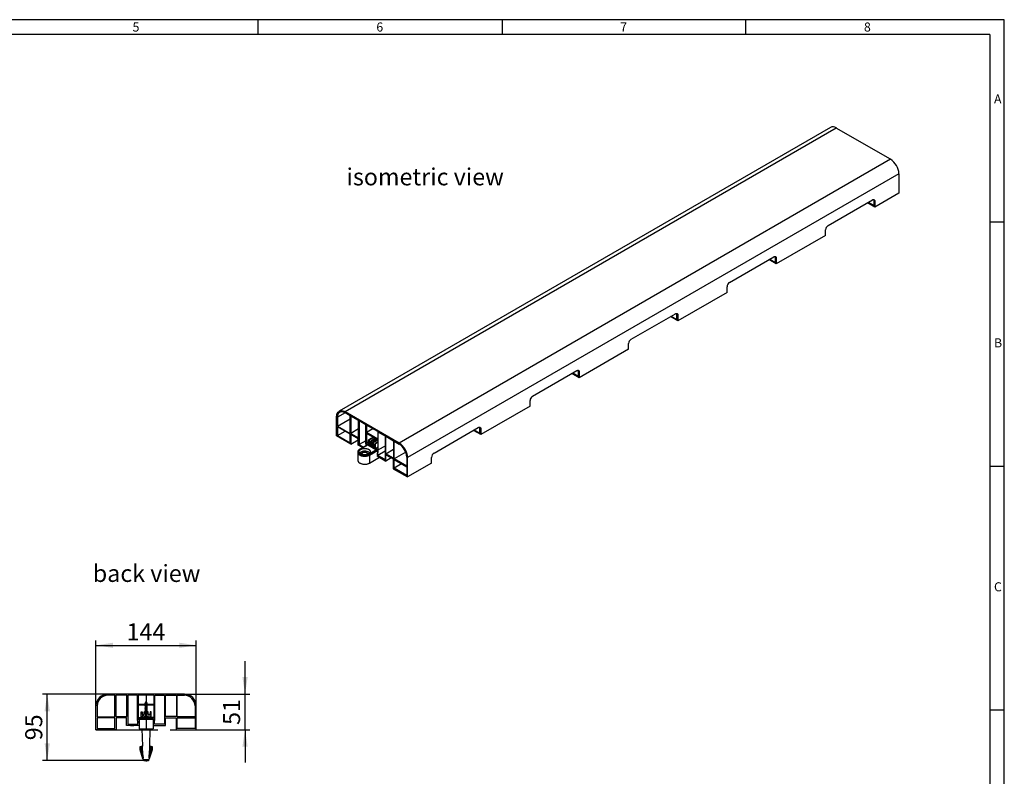
# Model space of a CAD drawing. Units: millimetres. Extents: x 49 to 2891, y 49 to 2030.
# Drawn here: x 1477 to 2891, y 944 to 2030 of the extents above; entities that cross this region are included whole.
import ezdxf

# ---------------------------------------------------------------- set-up
doc = ezdxf.new("R2010")
doc.units = ezdxf.units.MM
doc.header["$LTSCALE"] = 7
doc.linetypes.add('CENTERX2', pattern=[20.32, 12.7, -2.54, 2.54, -2.54])
for name, color, linetype in [('HAURATON_CENTERLINE', 60, 'CENTERX2'), ('HAURATON_DIMENSIONING', 1, 'Continuous'), ('HAURATON_FRAME_LOGO', 1, 'Continuous'), ('HAURATON_TEXT', 40, 'Continuous')]:
    doc.layers.add(name, color=color, linetype=linetype)
doc.layers.add('HAURATON_PRODUCT_CONTOUR', color=7, linetype='Continuous', lineweight=25)
doc.styles.add('SLDTEXTSTYLE1', font='GOTHIC.TTF', dxfattribs={"width": 0.913})
doc.styles.add('SLDTEXTSTYLE2', font='ARIAL.TTF', dxfattribs={"width": 0.948})
doc.dimstyles.new('SLDDIMSTYLE0', dxfattribs={"dimtxt": 24.5, "dimasz": 24.5, "dimexe": 0, "dimexo": 0.0625, "dimgap": 6.125, "dimtad": 1, "dimdec": 0, "dimrnd": 1e-09, "dimzin": 12, "dimdsep": 46, "dimtxsty": 'SLDTEXTSTYLE2', "dimsah": 1, "dimcen": 0.09, "dimadec": 0, "dimazin": 3, "dimtfac": 1, "dimtdec": 0, "dimtofl": 0, "dimtmove": 0, "dimatfit": 3, "dimfxl": 1, "dimfrac": 2, "dimtolj": 1, "dimtzin": 12, "dimarcsym": 0})
doc.dimstyles.new('SLDDIMSTYLE1', dxfattribs={"dimtxt": 24.5, "dimasz": 24.5, "dimexe": 0, "dimexo": 0.0625, "dimgap": 6.125, "dimtad": 1, "dimdec": 0, "dimrnd": 1e-09, "dimzin": 12, "dimdsep": 46, "dimtxsty": 'SLDTEXTSTYLE2', "dimsah": 1, "dimcen": 0.09, "dimadec": 0, "dimazin": 3, "dimtfac": 1, "dimtdec": 0, "dimtmove": 0, "dimatfit": 0, "dimfxl": 1, "dimfrac": 2, "dimtolj": 1, "dimtzin": 12, "dimarcsym": 0})

# ---------------------------------------------------------------- blocks, each defined once
blk = doc.blocks.new('_D_3')
at = {"layer": 'HAURATON_DIMENSIONING'}
for p, q in [((1587, 1045.3), (1587, 1139.3)), ((1587, 1132.3), (1731, 1132.3)), ((1731, 1045.3), (1731, 1139.3))]:
    blk.add_line(p, q, dxfattribs=at)
for points in [[(1587, 1132.3), (1611.5, 1128.6), (1611.5, 1136.1)], [(1731, 1132.3), (1706.5, 1136.1), (1706.5, 1128.6)]]:
    blk.add_solid(points, dxfattribs=at)
at = {"layer": 'HAURATON_DIMENSIONING', "insert": (1630.9, 1163.9), "char_height": 24.5, "attachment_point": 1, "style": 'SLDTEXTSTYLE2'}
blk.add_mtext('144', dxfattribs=at)
blk = doc.blocks.new('_D_4')
at = {"layer": 'HAURATON_DIMENSIONING'}
for p, q in [((1801, 1062.3), (1801, 1109.4)), ((1714, 1062.3), (1808, 1062.3)), ((1801, 1011.3), (1801, 1062.3)), ((1731, 1011.3), (1808, 1011.3)), ((1801, 1011.3), (1801, 964.2))]:
    blk.add_line(p, q, dxfattribs=at)
for points in [[(1801, 1062.3), (1804.8, 1086.8), (1797.2, 1086.8)], [(1801, 1011.3), (1797.2, 986.8), (1804.8, 986.8)]]:
    blk.add_solid(points, dxfattribs=at)
at = {"layer": 'HAURATON_DIMENSIONING', "insert": (1769.4, 1018.1), "char_height": 24.5, "attachment_point": 1, "rotation": 90, "style": 'SLDTEXTSTYLE2'}
blk.add_mtext('51', dxfattribs=at)
blk = doc.blocks.new('_D_5')
at = {"layer": 'HAURATON_DIMENSIONING'}
for p, q in [((1604, 1062.3), (1510, 1062.3)), ((1517, 967.3), (1517, 1062.3)), ((1655.6, 967.3), (1510, 967.3))]:
    blk.add_line(p, q, dxfattribs=at)
for points in [[(1517, 1062.3), (1513.2, 1037.8), (1520.8, 1037.8)], [(1517, 967.3), (1520.8, 991.8), (1513.2, 991.8)]]:
    blk.add_solid(points, dxfattribs=at)
at = {"layer": 'HAURATON_DIMENSIONING', "insert": (1485.4, 996.1), "char_height": 24.5, "attachment_point": 1, "rotation": 90, "style": 'SLDTEXTSTYLE2'}
blk.add_mtext('95', dxfattribs=at)

msp = doc.modelspace()

# ---------------------------------------------------------------- linework, layer by layer
at = {"layer": 'HAURATON_CENTERLINE'}
for p, q in [((1659, 1062.3), (1659, 1011.3)), ((1587, 1011.3), (1731, 1011.3))]:
    msp.add_line(p, q, dxfattribs=at)
at = {"layer": 'HAURATON_FRAME_LOGO'}
for p, q in [((2891, 2030), (49, 2030)), ((1820, 2009), (1820, 2030)), ((2170, 2030), (2170, 2009)), ((2520, 2009), (2520, 2030)), ((2891, 266), (2891, 2030)), ((2870, 2009), (70, 2009)), ((2870, 2009), (2870, 266)), ((2891, 1739.5), (2870, 1739.5)), ((2870, 1389.5), (2891, 1389.5)), ((2891, 1039.5), (2870, 1039.5))]:
    msp.add_line(p, q, dxfattribs=at)
at = {"layer": 'HAURATON_PRODUCT_CONTOUR'}
for p, q in [((2641.3, 1875.4), (1936, 1468.3)), ((2649.8, 1874.6), (1944.5, 1467.4)), ((2727.6, 1829.7), (2649.8, 1874.6)), ((2727.6, 1829.7), (2022.3, 1422.5)), ((2739.6, 1808.9), (2034.3, 1401.7)), ((2739.6, 1808.9), (2739.6, 1781.1)), ((2739.6, 1781.1), (2705.2, 1761.2)), ((2638, 1734.7), (2701.6, 1771.4)), ((2705.2, 1761.2), (2694.6, 1767.3)), ((2695.8, 1768), (2704, 1763.3)), ((2704, 1763.3), (2704, 1770.1)), ((2704, 1770.1), (2705.2, 1769.4)), ((2705.2, 1769.4), (2705.2, 1761.2)), ((2634.5, 1720.4), (2634.5, 1728.6)), ((2634.5, 1720.4), (2563.7, 1679.6)), ((2496.6, 1653), (2560.2, 1689.8)), ((2563.7, 1679.6), (2553.1, 1685.7)), ((2554.3, 1686.4), (2562.5, 1681.7)), ((2562.5, 1681.7), (2562.5, 1688.4)), ((2562.5, 1688.4), (2563.7, 1687.7)), ((2563.7, 1687.7), (2563.7, 1679.6)), ((2493, 1638.8), (2493, 1646.9)), ((2493, 1638.8), (2422.3, 1597.9)), ((2355.2, 1571.4), (2418.8, 1608.1)), ((2422.3, 1597.9), (2411.7, 1604.1)), ((2412.9, 1604.8), (2421.1, 1600)), ((2421.1, 1600), (2421.1, 1606.8)), ((2421.1, 1606.8), (2422.3, 1606.1)), ((2422.3, 1606.1), (2422.3, 1597.9)), ((2351.6, 1557.1), (2280.9, 1516.3)), ((2351.6, 1557.1), (2351.6, 1565.3)), ((2213.7, 1489.8), (2277.4, 1526.5)), ((2280.9, 1516.3), (2270.3, 1522.4)), ((2271.5, 1523.1), (2279.7, 1518.4)), ((2279.7, 1518.4), (2279.7, 1525.2)), ((2279.7, 1525.2), (2280.9, 1524.5)), ((2280.9, 1524.5), (2280.9, 1516.3)), ((2210.2, 1475.5), (2139.5, 1434.7)), ((2210.2, 1475.5), (2210.2, 1483.6)), ((1932.5, 1432.7), (1932.5, 1460.5)), ((1944.5, 1466), (1933.7, 1459.8)), ((1933.7, 1459.8), (1933.7, 1447)), ((1933.7, 1447), (1951.8, 1457.4)), ((2022.3, 1422.5), (1944.5, 1467.4)), ((1951.8, 1461.8), (1944.5, 1466)), ((1951.8, 1436.5), (1951.8, 1461.8)), ((1963.9, 1454.8), (1952.7, 1461.3)), ((1952.7, 1461.3), (1952.7, 1436.3)), ((1933.7, 1447), (1951.8, 1436.5)), ((1951.8, 1435.5), (1933.7, 1445.9)), ((1933.7, 1445.9), (1933.7, 1433.4)), ((1963.9, 1442.8), (1952.7, 1436.3)), ((1963.9, 1429.9), (1963.9, 1454.8)), ((1974.5, 1448.7), (1964.8, 1454.3)), ((1964.8, 1454.3), (1964.8, 1420.3)), ((1974.5, 1422.9), (1974.5, 1448.7)), ((1975.4, 1448.2), (1975.4, 1437.6)), ((1991.4, 1439), (1975.4, 1448.2)), ((1984.6, 1442.9), (1975.4, 1437.6)), ((2072.3, 1408.1), (2135.9, 1444.9)), ((2138.3, 1436.7), (2138.3, 1443.5)), ((2138.3, 1443.5), (2139.5, 1442.8)), ((2139.5, 1442.8), (2139.5, 1434.7)), ((1953, 1420.9), (1932.5, 1432.7)), ((1933.7, 1433.4), (1944.5, 1439.7)), ((1933.7, 1433.4), (1951.8, 1423)), ((1951.8, 1423), (1951.8, 1435.5)), ((1952.7, 1436.3), (1963.9, 1429.9)), ((1963.6, 1428.6), (1953, 1434.8)), ((1953, 1434.8), (1953, 1420.9)), ((1963.6, 1419.7), (1963.6, 1428.6)), ((1991.4, 1428.3), (1975.4, 1437.6)), ((1991.4, 1427.3), (1975.4, 1436.5)), ((1975.4, 1436.5), (1975.4, 1422.4)), ((1985, 1431), (1978.4, 1427.2)), ((1986, 1430.4), (1979.4, 1426.6)), ((1987.4, 1428.9), (1981.4, 1425.5)), ((1987.5, 1427.8), (1982.4, 1424.9)), ((1987.7, 1429.4), (1987.7, 1428.8)), ((1987.7, 1427.9), (1987.7, 1427.7)), ((1988, 1429.1), (1987.9, 1428.9)), ((1988, 1429.1), (1988, 1429.2)), ((1990.4, 1427.7), (1990.4, 1427.9)), ((1991.4, 1439), (1991.4, 1428.3)), ((1992.3, 1438.4), (2002, 1432.8)), ((1992.3, 1412.6), (1992.3, 1438.4)), ((2002, 1432.8), (2002, 1398.9)), ((2002.9, 1432.3), (2014.1, 1425.9)), ((2002.9, 1407.3), (2002.9, 1432.3)), ((2139.5, 1434.7), (2128.9, 1440.8)), ((2130.1, 1441.5), (2138.3, 1436.7)), ((1953, 1420.9), (1963.6, 1427)), ((1969.7, 1416.2), (1963.6, 1419.7)), ((1974.5, 1425.9), (1964.8, 1420.3)), ((1964.8, 1420.3), (1970.9, 1416.8)), ((1976.7, 1420.2), (1965.9, 1414)), ((1966.4, 1413.9), (1977, 1420.1)), ((1974.7, 1419.1), (1974.5, 1422.9)), ((1978.4, 1424.2), (1975.4, 1422.4)), ((1975.4, 1422.4), (1978.4, 1420.6)), ((1977.4, 1419.9), (1975.8, 1420.8)), ((1975.8, 1420.8), (1975.8, 1419.7)), ((1977.4, 1420.3), (1977.7, 1420.5)), ((1988.7, 1413.7), (1977.4, 1420.3)), ((1977.4, 1419.5), (1977.4, 1420.3)), ((1988.7, 1412.9), (1977.4, 1419.5)), ((1977.7, 1420.5), (1989, 1413.9)), ((1978.4, 1420.6), (1978.4, 1427.2)), ((1978.4, 1427.2), (1979.4, 1426.6)), ((1979.4, 1426.6), (1979.4, 1423.3)), ((1979.4, 1423.3), (1981.4, 1424.5)), ((1979.4, 1423.3), (1981.4, 1422.2)), ((1981.4, 1420.8), (1979.4, 1421.9)), ((1979.4, 1421.9), (1979.4, 1419.5)), ((1981.4, 1419.8), (1980.1, 1419.1)), ((1981.4, 1422.2), (1981.4, 1425.5)), ((1981.4, 1425.5), (1982.4, 1424.9)), ((1981.4, 1418.3), (1981.4, 1420.8)), ((1982.4, 1424.9), (1982.4, 1421.6)), ((1984.4, 1422.8), (1982.4, 1421.6)), ((1984.4, 1420.5), (1982.4, 1421.6)), ((1984.4, 1419.1), (1982.4, 1420.2)), ((1982.4, 1420.2), (1982.4, 1417.8)), ((1984.4, 1418.1), (1983.1, 1417.4)), ((1984.4, 1417), (1984.1, 1416.8)), ((1989.4, 1426.7), (1984.4, 1423.7)), ((1984.4, 1423.7), (1984.4, 1420.5)), ((1985.4, 1423.2), (1984.4, 1423.7)), ((1984.4, 1419.1), (1984.4, 1416.6)), ((1991.4, 1426.7), (1985.4, 1423.2)), ((1985.4, 1419.9), (1985.4, 1423.2)), ((1985.4, 1419.9), (1987.4, 1421)), ((1987.4, 1418.8), (1985.4, 1419.9)), ((1985.4, 1418.5), (1987.4, 1417.4)), ((1985.4, 1416.1), (1985.4, 1418.5)), ((1987.4, 1416.4), (1986.1, 1415.7)), ((1991.4, 1424.4), (1987.4, 1422)), ((1987.4, 1422), (1987.4, 1418.8)), ((1988.3, 1421.5), (1987.4, 1422)), ((1987.4, 1417.4), (1987.4, 1414.9)), ((1987.7, 1426.9), (1987.7, 1426.7)), ((1987.7, 1425.8), (1987.7, 1425.7)), ((1991.4, 1423.2), (1988.3, 1421.5)), ((1988.3, 1414.9), (1988.3, 1421.5)), ((1991.4, 1416.7), (1988.3, 1414.9)), ((1991.4, 1413.2), (1988.3, 1414.9)), ((1989, 1413.9), (1988.7, 1413.7)), ((1988.7, 1412.9), (1988.7, 1413.7)), ((1989, 1413.1), (1989, 1413.9)), ((1991, 1427.5), (1990.6, 1427.3)), ((1991.4, 1427.3), (1991.4, 1413.2)), ((2002, 1418.2), (1992.3, 1412.6)), ((2002.9, 1407.3), (2014.1, 1413.8)), ((2014.1, 1425.9), (2014.1, 1400.9)), ((2015, 1425.3), (2022.3, 1421.1)), ((2015, 1400), (2015, 1425.3)), ((1962.8, 1409.5), (1962.8, 1398)), ((1962.8, 1409.5), (1962.8, 1409.5)), ((1989.8, 1412.7), (1979.1, 1406.6)), ((1979.9, 1405.4), (1991, 1411.8)), ((1979.9, 1405.4), (1979.9, 1393.9)), ((1979.9, 1393.9), (1994, 1402.1)), ((1989, 1413.1), (1988.7, 1412.9)), ((1989, 1413.1), (1991, 1412)), ((1991, 1412), (1990.5, 1405)), ((1990.8, 1404), (2003.2, 1396.8)), ((1991.7, 1404.8), (1992.3, 1412.6)), ((2002, 1410.7), (1991.7, 1404.8)), ((2002, 1398.9), (1991.7, 1404.8)), ((2014.1, 1400.9), (2002.9, 1407.3)), ((2003.2, 1405.8), (2013.8, 1399.7)), ((2003.2, 1396.8), (2003.2, 1405.8)), ((2011, 1401.3), (2003.2, 1396.8)), ((2013.8, 1399.7), (2013.8, 1385.8)), ((2031.6, 1409.6), (2015, 1400)), ((2033.1, 1389.6), (2015, 1400)), ((2033.1, 1402.4), (2033.1, 1389.6)), ((2034.3, 1373.9), (2034.3, 1401.7)), ((2068.8, 1393.8), (2068.8, 1402)), ((2013.8, 1385.8), (2034.3, 1373.9)), ((2015, 1399), (2033.1, 1388.5)), ((2015, 1386.5), (2015, 1399)), ((2025.8, 1392.7), (2015, 1386.5)), ((2033.1, 1376), (2015, 1386.5)), ((2033.1, 1388.5), (2033.1, 1376)), ((2068.8, 1393.8), (2034.3, 1373.9)), ((1714, 1062.3), (1604, 1062.3)), ((1614.3, 1060.6), (1604, 1060.6)), ((1614.3, 1029.6), (1614.3, 1060.6)), ((1631.4, 1060.6), (1615.6, 1060.6)), ((1615.6, 1060.6), (1615.6, 1030)), ((1631.4, 1030), (1631.4, 1060.6)), ((1632.7, 1060.6), (1632.7, 1019)), ((1646.4, 1060.6), (1632.7, 1060.6)), ((1646.4, 1029), (1646.4, 1060.6)), ((1647.7, 1060.6), (1647.7, 1047.6)), ((1670.3, 1060.6), (1647.7, 1060.6)), ((1670.3, 1060.6), (1670.3, 1047.6)), ((1671.6, 1060.6), (1685.3, 1060.6)), ((1671.6, 1029), (1671.6, 1060.6)), ((1685.3, 1060.6), (1685.3, 1019)), ((1686.6, 1030), (1686.6, 1060.6)), ((1686.6, 1060.6), (1702.4, 1060.6)), ((1702.4, 1060.6), (1702.4, 1030)), ((1703.7, 1060.6), (1714, 1060.6)), ((1703.7, 1029.6), (1703.7, 1060.6)), ((1670.3, 1047.6), (1647.7, 1047.6)), ((1670.3, 1046.3), (1647.7, 1046.3)), ((1647.7, 1046.3), (1647.7, 1029)), ((1657.7, 1048), (1657.2, 1047.8)), ((1657.2, 1047.8), (1657.5, 1047.6)), ((1660.7, 1047.8), (1657.2, 1047.8)), ((1657.5, 1049.2), (1657.4, 1049)), ((1657.4, 1049), (1657.7, 1048.8)), ((1657.5, 1049), (1657.4, 1049)), ((1657.7, 1049.3), (1657.5, 1049.2)), ((1657.5, 1049), (1657.6, 1049.2)), ((1657.5, 1049.2), (1657.6, 1049.2)), ((1657.8, 1048.8), (1657.5, 1049)), ((1657.5, 1046.3), (1657.7, 1046.2)), ((1657.6, 1049.2), (1657.8, 1049.3)), ((1659, 1051.8), (1657.7, 1049.5)), ((1657.7, 1049.5), (1657.7, 1049.3)), ((1657.8, 1049.5), (1657.7, 1049.5)), ((1657.8, 1049.3), (1657.7, 1049.3)), ((1657.7, 1048.8), (1657.7, 1048)), ((1657.8, 1048.8), (1657.7, 1048.8)), ((1660.3, 1048), (1657.7, 1048)), ((1657.7, 1046.2), (1657.7, 1045.4)), ((1660.3, 1046.2), (1657.7, 1046.2)), ((1659, 1048.8), (1657.8, 1048.8)), ((1660.3, 1049.5), (1659, 1051.8)), ((1659, 1051.5), (1659, 1049.5)), ((1660.3, 1049.5), (1659, 1049.5)), ((1659, 1049.5), (1659, 1049.3)), ((1660.3, 1049.3), (1659, 1049.3)), ((1659, 1049.3), (1659, 1049.2)), ((1659, 1049), (1659, 1049.2)), ((1659, 1049.2), (1660.5, 1049.2)), ((1660.6, 1049), (1659, 1049)), ((1659, 1049), (1659, 1048.8)), ((1660.3, 1048.8), (1659, 1048.8)), ((1659, 1048.8), (1659, 1048.8)), ((1660.3, 1049.3), (1660.3, 1049.5)), ((1660.5, 1049.2), (1660.3, 1049.3)), ((1660.3, 1048.8), (1660.6, 1049)), ((1660.3, 1048), (1660.3, 1048.8)), ((1660.7, 1047.8), (1660.3, 1048)), ((1660.3, 1046.2), (1660.5, 1046.3)), ((1660.3, 1045.4), (1660.3, 1046.2)), ((1660.6, 1049), (1660.5, 1049.2)), ((1660.5, 1047.6), (1660.7, 1047.8)), ((1670.3, 1046.3), (1670.3, 1029)), ((1587, 1011.3), (1587, 1045.3)), ((1588.7, 1045.3), (1588.7, 1029.6)), ((1652, 1029), (1652, 1037)), ((1652, 1037), (1653.4, 1037)), ((1653.4, 1037), (1653.4, 1033)), ((1653.4, 1033), (1656.2, 1033)), ((1656.2, 1033), (1656.2, 1037)), ((1656.2, 1037), (1657.6, 1037)), ((1657.7, 1045.4), (1657.2, 1045.2)), ((1657.2, 1045.2), (1657.7, 1044.9)), ((1660.7, 1045.2), (1657.2, 1045.2)), ((1657.7, 1044.1), (1657.2, 1043.9)), ((1657.2, 1043.9), (1657.7, 1043.6)), ((1660.7, 1043.9), (1657.2, 1043.9)), ((1657.7, 1042.8), (1657.2, 1042.6)), ((1657.2, 1042.6), (1657.7, 1042.3)), ((1660.7, 1042.6), (1657.2, 1042.6)), ((1657.7, 1041.5), (1657.2, 1041.3)), ((1657.2, 1041.3), (1657.7, 1041)), ((1658.4, 1041.3), (1657.2, 1041.3)), ((1657.7, 1040.2), (1657.2, 1040)), ((1657.2, 1040), (1657.6, 1039.8)), ((1657.7, 1040), (1657.2, 1040)), ((1657.7, 1038.9), (1657.2, 1038.7)), ((1657.2, 1038.7), (1657.6, 1038.5)), ((1657.7, 1038.7), (1657.2, 1038.7)), ((1657.7, 1038.5), (1657.2, 1038.3)), ((1657.2, 1038.3), (1657.7, 1038)), ((1660.7, 1038.3), (1657.2, 1038.3)), ((1657.7, 1037.6), (1657.2, 1037.4)), ((1657.2, 1037.4), (1657.6, 1037.2)), ((1657.7, 1037.4), (1657.2, 1037.4)), ((1657.5, 1039.7), (1657.4, 1039.5)), ((1657.4, 1039.5), (1657.7, 1039.3)), ((1657.5, 1039.5), (1657.4, 1039.5)), ((1657.7, 1037.2), (1657.4, 1037)), ((1657.7, 1039.8), (1657.5, 1039.7)), ((1657.6, 1039.7), (1657.5, 1039.5)), ((1657.5, 1039.7), (1657.6, 1039.7)), ((1657.5, 1039.5), (1657.8, 1039.3)), ((1657.8, 1039.8), (1657.6, 1039.7)), ((1660.4, 1037), (1657.6, 1037)), ((1657.6, 1037), (1657.6, 1033)), ((1657.6, 1036.8), (1657.7, 1036.7)), ((1657.7, 1036.3), (1657.6, 1036.3)), ((1657.7, 1036.1), (1657.6, 1036.1)), ((1657.7, 1035.9), (1657.6, 1035.9)), ((1660.4, 1035.7), (1657.6, 1035.7)), ((1657.6, 1035.5), (1657.7, 1035.4)), ((1657.7, 1035), (1657.6, 1035)), ((1657.7, 1034.8), (1657.6, 1034.8)), ((1657.7, 1034.6), (1657.6, 1034.6)), ((1660.4, 1034.4), (1657.6, 1034.4)), ((1657.6, 1034.2), (1657.7, 1034.1)), ((1657.7, 1033.7), (1657.6, 1033.7)), ((1657.7, 1033.5), (1657.6, 1033.5)), ((1657.7, 1033.3), (1657.6, 1033.3)), ((1660.4, 1033.1), (1657.6, 1033.1)), ((1660.4, 1033), (1657.6, 1033)), ((1660.3, 1045.4), (1657.7, 1045.4)), ((1657.7, 1044.9), (1657.7, 1044.1)), ((1660.3, 1044.9), (1657.7, 1044.9)), ((1660.3, 1044.1), (1657.7, 1044.1)), ((1657.7, 1043.6), (1657.7, 1042.8)), ((1660.3, 1043.6), (1657.7, 1043.6)), ((1660.3, 1042.8), (1657.7, 1042.8)), ((1657.7, 1042.3), (1657.7, 1041.5)), ((1659, 1042.3), (1657.7, 1040)), ((1660.3, 1042.3), (1657.7, 1042.3)), ((1658.5, 1041.5), (1657.7, 1041.5)), ((1657.7, 1041), (1657.7, 1040.2)), ((1658.2, 1041), (1657.7, 1041)), ((1657.8, 1040.2), (1657.7, 1040.2)), ((1657.7, 1040), (1657.7, 1039.8)), ((1657.8, 1040), (1657.7, 1040)), ((1657.8, 1039.8), (1657.7, 1039.8)), ((1657.7, 1039.3), (1657.7, 1038.5)), ((1657.8, 1039.3), (1657.7, 1039.3)), ((1660.3, 1038.5), (1657.7, 1038.5)), ((1657.7, 1038), (1657.7, 1037.2)), ((1660.3, 1038), (1657.7, 1038)), ((1660.3, 1037.2), (1657.7, 1037.2)), ((1657.7, 1036.7), (1657.7, 1035.9)), ((1660.3, 1036.7), (1657.7, 1036.7)), ((1660.3, 1035.9), (1657.7, 1035.9)), ((1657.7, 1035.4), (1657.7, 1034.6)), ((1660.3, 1035.4), (1657.7, 1035.4)), ((1660.3, 1034.6), (1657.7, 1034.6)), ((1657.7, 1034.1), (1657.7, 1033.3)), ((1660.3, 1034.1), (1657.7, 1034.1)), ((1660.3, 1033.3), (1657.7, 1033.3)), ((1657.8, 1039.3), (1659, 1039.3)), ((1660.3, 1040), (1659, 1042.3)), ((1659, 1042), (1659, 1040)), ((1660.3, 1040), (1659, 1040)), ((1659, 1039.8), (1659, 1040)), ((1660.3, 1039.8), (1659, 1039.8)), ((1659, 1039.7), (1659, 1039.8)), ((1659, 1039.7), (1659, 1039.5)), ((1659, 1039.7), (1660.5, 1039.7)), ((1660.6, 1039.5), (1659, 1039.5)), ((1659, 1039.3), (1659, 1039.5)), ((1660.3, 1039.3), (1659, 1039.3)), ((1659, 1039.3), (1659, 1039.3)), ((1660.3, 1041.5), (1659.5, 1041.5)), ((1660.7, 1041.3), (1659.6, 1041.3)), ((1660.3, 1041), (1659.8, 1041)), ((1660.3, 1040.2), (1660.2, 1040.2)), ((1660.7, 1045.2), (1660.3, 1045.4)), ((1660.3, 1044.9), (1660.7, 1045.2)), ((1660.3, 1044.1), (1660.3, 1044.9)), ((1660.7, 1043.9), (1660.3, 1044.1)), ((1660.3, 1043.6), (1660.7, 1043.9)), ((1660.3, 1042.8), (1660.3, 1043.6)), ((1660.7, 1042.6), (1660.3, 1042.8)), ((1660.3, 1042.3), (1660.7, 1042.6)), ((1660.3, 1041.5), (1660.3, 1042.3)), ((1660.7, 1041.3), (1660.3, 1041.5)), ((1660.3, 1041), (1660.7, 1041.3)), ((1660.3, 1040.2), (1660.3, 1041)), ((1660.7, 1040), (1660.3, 1040.2)), ((1660.3, 1039.8), (1660.3, 1040)), ((1660.7, 1040), (1660.3, 1040)), ((1660.5, 1039.7), (1660.3, 1039.8)), ((1660.3, 1039.3), (1660.6, 1039.5)), ((1660.3, 1038.5), (1660.3, 1039.3)), ((1660.7, 1038.7), (1660.3, 1038.9)), ((1660.7, 1038.7), (1660.3, 1038.7)), ((1660.7, 1038.3), (1660.3, 1038.5)), ((1660.3, 1038), (1660.7, 1038.3)), ((1660.3, 1037.2), (1660.3, 1038)), ((1660.7, 1037.4), (1660.3, 1037.6)), ((1660.7, 1037.4), (1660.3, 1037.4)), ((1660.6, 1037), (1660.3, 1037.2)), ((1660.3, 1036.7), (1660.4, 1036.8)), ((1660.3, 1035.9), (1660.3, 1036.7)), ((1660.4, 1036.3), (1660.3, 1036.3)), ((1660.4, 1036.1), (1660.3, 1036.1)), ((1660.4, 1035.9), (1660.3, 1035.9)), ((1660.3, 1035.4), (1660.4, 1035.5)), ((1660.3, 1034.6), (1660.3, 1035.4)), ((1660.4, 1035), (1660.3, 1035)), ((1660.4, 1034.8), (1660.3, 1034.8)), ((1660.4, 1034.6), (1660.3, 1034.6)), ((1660.3, 1034.1), (1660.4, 1034.2)), ((1660.3, 1033.3), (1660.3, 1034.1)), ((1660.4, 1033.7), (1660.3, 1033.7)), ((1660.4, 1033.5), (1660.3, 1033.5)), ((1660.4, 1033.3), (1660.3, 1033.3)), ((1660.4, 1039.8), (1660.7, 1040)), ((1660.4, 1038.5), (1660.7, 1038.7)), ((1660.4, 1037.2), (1660.7, 1037.4)), ((1661.8, 1037), (1660.4, 1037)), ((1660.4, 1037), (1660.4, 1033)), ((1660.6, 1039.5), (1660.5, 1039.7)), ((1661.8, 1033), (1661.8, 1037)), ((1664.6, 1033), (1661.8, 1033)), ((1664.6, 1037), (1664.6, 1033)), ((1666, 1037), (1664.6, 1037)), ((1666, 1029), (1666, 1037)), ((1729.3, 1045.3), (1729.3, 1029.6)), ((1731, 1011.3), (1731, 1045.3)), ((1588.7, 1029.6), (1614.3, 1029.6)), ((1588.7, 1028.3), (1588.7, 1013)), ((1614.3, 1028.3), (1588.7, 1028.3)), ((1614.3, 1013), (1614.3, 1028.3)), ((1615.6, 1030), (1631.4, 1030)), ((1616, 1028.3), (1616, 1011.3)), ((1631, 1028.3), (1616, 1028.3)), ((1631, 1017.3), (1631, 1028.3)), ((1632.7, 1019), (1647.2, 1019)), ((1647.2, 1019), (1646.4, 1029)), ((1647.7, 1029), (1652, 1029)), ((1650, 1027.3), (1648.2, 1027.3)), ((1648.2, 1027.3), (1649, 1018.4)), ((1649, 1026.3), (1649, 1012.3)), ((1649, 1026.3), (1669, 1026.3)), ((1649.1, 1026.8), (1649.1, 1027.3)), ((1649.5, 1027.3), (1649.5, 1027.2)), ((1668, 1027.3), (1650, 1027.3)), ((1667, 1028.3), (1651, 1028.3)), ((1651, 1027.3), (1651, 1028.3)), ((1653.4, 1031.3), (1653.4, 1028.3)), ((1656.2, 1031.3), (1653.4, 1031.3)), ((1656.2, 1028.3), (1656.2, 1031.3)), ((1660.4, 1031.3), (1657.6, 1031.3)), ((1657.6, 1031.3), (1657.6, 1028.3)), ((1657.7, 1031.1), (1657.6, 1031.1)), ((1657.7, 1030.9), (1657.6, 1030.9)), ((1657.7, 1030.7), (1657.6, 1030.7)), ((1660.4, 1030.5), (1657.6, 1030.5)), ((1657.6, 1030.3), (1657.7, 1030.2)), ((1657.7, 1029.8), (1657.6, 1029.8)), ((1657.7, 1029.6), (1657.6, 1029.6)), ((1657.7, 1029.4), (1657.6, 1029.4)), ((1660.4, 1029.2), (1657.6, 1029.2)), ((1657.6, 1029), (1657.7, 1028.9)), ((1657.7, 1028.5), (1657.6, 1028.5)), ((1657.7, 1031.3), (1657.7, 1030.7)), ((1660.3, 1030.7), (1657.7, 1030.7)), ((1657.7, 1030.2), (1657.7, 1029.4)), ((1660.3, 1030.2), (1657.7, 1030.2)), ((1660.3, 1029.4), (1657.7, 1029.4)), ((1657.7, 1028.9), (1657.7, 1028.3)), ((1660.3, 1028.9), (1657.7, 1028.9)), ((1660.3, 1030.7), (1660.3, 1031.3)), ((1660.4, 1031.1), (1660.3, 1031.1)), ((1660.4, 1030.9), (1660.3, 1030.9)), ((1660.4, 1030.7), (1660.3, 1030.7)), ((1660.3, 1030.2), (1660.4, 1030.3)), ((1660.3, 1029.4), (1660.3, 1030.2)), ((1660.4, 1029.8), (1660.3, 1029.8)), ((1660.4, 1029.6), (1660.3, 1029.6)), ((1660.4, 1029.4), (1660.3, 1029.4)), ((1660.3, 1028.9), (1660.4, 1029)), ((1660.3, 1028.3), (1660.3, 1028.9)), ((1660.4, 1028.5), (1660.3, 1028.5)), ((1660.4, 1031.3), (1660.4, 1028.3)), ((1661.8, 1028.3), (1661.8, 1031.3)), ((1661.8, 1031.3), (1664.6, 1031.3)), ((1664.6, 1031.3), (1664.6, 1028.3)), ((1670.3, 1029), (1666, 1029)), ((1667, 1027.3), (1667, 1028.3)), ((1668, 1027.3), (1669.8, 1027.3)), ((1668.5, 1027.3), (1668.5, 1027.2)), ((1668.9, 1027.3), (1668.9, 1026.8)), ((1669.8, 1027.3), (1669, 1018.4)), ((1669, 1026.3), (1669, 1012.3)), ((1670.8, 1019), (1671.6, 1029)), ((1685.3, 1019), (1670.8, 1019)), ((1702.4, 1030), (1686.6, 1030)), ((1687, 1028.3), (1702, 1028.3)), ((1687, 1017.3), (1687, 1028.3)), ((1702, 1028.3), (1702, 1011.3)), ((1729.3, 1029.6), (1703.7, 1029.6)), ((1703.7, 1028.3), (1729.3, 1028.3)), ((1703.7, 1013), (1703.7, 1028.3)), ((1729.3, 1028.3), (1729.3, 1013)), ((1616, 1011.3), (1587, 1011.3)), ((1588.7, 1013), (1614.3, 1013)), ((1648.5, 1017.3), (1631, 1017.3)), ((1634.5, 1017.3), (1634.5, 1017.1)), ((1636.8, 1017.1), (1634.5, 1017.1)), ((1636.8, 1017.1), (1636.8, 1017.3)), ((1636.8, 1017.1), (1636.9, 1017.1)), ((1636.9, 1017.1), (1636.9, 1017.3)), ((1636.9, 1017.1), (1639, 1017.1)), ((1639, 1017.1), (1639, 1017.3)), ((1639, 1017.1), (1641.2, 1017.1)), ((1641.2, 1017.1), (1641.2, 1017.3)), ((1643.5, 1017.1), (1641.2, 1017.1)), ((1643.5, 1017.1), (1643.5, 1017.3)), ((1649, 1012.3), (1669, 1012.3)), ((1653, 1012.3), (1653.9, 987.5)), ((1664.1, 987.5), (1665, 1012.3)), ((1669.4, 1017.3), (1687, 1017.3)), ((1702, 1011.3), (1731, 1011.3)), ((1729.3, 1013), (1703.7, 1013)), ((1650.5, 987.3), (1652, 987.4)), ((1650.5, 982.3), (1650.5, 987.3)), ((1654.5, 969.7), (1650.5, 982.3)), ((1654, 987.5), (1652, 987.4)), ((1652, 987.4), (1652, 982.6)), ((1652, 982.6), (1654.4, 974.8)), ((1654.4, 974.8), (1654, 987.5)), ((1667.5, 982.3), (1663.5, 969.7)), ((1664, 987.5), (1663.6, 974.8)), ((1663.6, 974.8), (1666, 982.6)), ((1666, 987.4), (1664, 987.5)), ((1666, 987.4), (1667.5, 987.3)), ((1666, 982.6), (1666, 987.4)), ((1667.5, 987.3), (1667.5, 982.3)), ((1654.4, 974.8), (1654.6, 970.8)), ((1654.5, 969.7), (1654.6, 968.3)), ((1654.5, 969.7), (1654.5, 969.7)), ((1655.6, 967.3), (1662.4, 967.3)), ((1658.7, 966.8), (1658.7, 967.3)), ((1658.7, 966.8), (1659.2, 966.8)), ((1659.2, 966.8), (1659.2, 967.3)), ((1659.2, 966.8), (1660, 966.8)), ((1660, 966.8), (1660, 967.3)), ((1663.4, 970.8), (1663.6, 974.8)), ((1663.4, 968.3), (1663.5, 969.7)), ((1663.5, 969.7), (1663.5, 969.7))]:
    msp.add_line(p, q, dxfattribs=at)
at = {"layer": 'HAURATON_PRODUCT_CONTOUR', "flags": 128}
for points in [[(2701.6, 1771.4), (2702, 1771.6), (2702.4, 1771.8), (2702.8, 1771.9), (2703.2, 1771.9), (2703.5, 1771.9), (2703.8, 1771.8), (2704.1, 1771.7), (2704.4, 1771.5), (2704.6, 1771.2), (2704.8, 1771), (2705, 1770.6), (2705.1, 1770.2), (2705.1, 1769.8), (2705.2, 1769.4)], [(2560.2, 1689.8), (2560.6, 1690), (2561, 1690.1), (2561.4, 1690.2), (2561.7, 1690.3), (2562.1, 1690.2), (2562.4, 1690.2), (2562.7, 1690), (2563, 1689.8), (2563.2, 1689.6), (2563.4, 1689.3), (2563.6, 1689), (2563.7, 1688.6), (2563.7, 1688.2), (2563.7, 1687.7)], [(2418.8, 1608.1), (2419.2, 1608.3), (2419.6, 1608.5), (2420, 1608.6), (2420.3, 1608.6), (2420.7, 1608.6), (2421, 1608.5), (2421.3, 1608.4), (2421.6, 1608.2), (2421.8, 1608), (2422, 1607.7), (2422.1, 1607.3), (2422.2, 1607), (2422.3, 1606.5), (2422.3, 1606.1)], [(2277.4, 1526.5), (2277.8, 1526.7), (2278.2, 1526.9), (2278.5, 1526.9), (2278.9, 1527), (2279.3, 1527), (2279.6, 1526.9), (2279.9, 1526.8), (2280.1, 1526.6), (2280.4, 1526.3), (2280.6, 1526), (2280.7, 1525.7), (2280.8, 1525.3), (2280.9, 1524.9), (2280.9, 1524.5)], [(1932.5, 1460.5), (1932.5, 1461.3), (1932.6, 1462.1), (1932.7, 1462.9), (1932.8, 1463.6), (1933, 1464.3), (1933.3, 1465), (1933.5, 1465.6), (1933.9, 1466.1), (1934.2, 1466.7), (1934.6, 1467.1), (1935, 1467.6), (1935.5, 1467.9), (1936, 1468.3), (1936.5, 1468.5), (1937.1, 1468.7), (1937.7, 1468.9), (1938.3, 1469), (1938.9, 1469.1), (1939.6, 1469), (1940.2, 1469), (1940.9, 1468.9), (1941.6, 1468.7), (1942.3, 1468.4), (1943.1, 1468.2), (1943.8, 1467.8), (1944.5, 1467.4)], [(1944.5, 1466), (1943.8, 1466.4), (1943.1, 1466.7), (1942.5, 1467), (1941.8, 1467.2), (1941.2, 1467.4), (1940.5, 1467.5), (1939.9, 1467.5), (1939.3, 1467.5), (1938.7, 1467.4), (1938.1, 1467.3), (1937.6, 1467.1), (1937.1, 1466.9), (1936.6, 1466.6), (1936.2, 1466.3), (1935.7, 1465.9), (1935.4, 1465.5), (1935, 1465), (1934.7, 1464.5), (1934.4, 1463.9), (1934.2, 1463.3), (1934, 1462.7), (1933.9, 1462), (1933.8, 1461.3), (1933.7, 1460.6), (1933.7, 1459.8)], [(2135.9, 1444.9), (2136.3, 1445.1), (2136.7, 1445.2), (2137.1, 1445.3), (2137.5, 1445.3), (2137.8, 1445.3), (2138.2, 1445.2), (2138.4, 1445.1), (2138.7, 1444.9), (2138.9, 1444.7), (2139.1, 1444.4), (2139.3, 1444.1), (2139.4, 1443.7), (2139.5, 1443.3), (2139.5, 1442.8)], [(1990.3, 1427.9), (1990.3, 1427.9), (1990, 1427.7), (1989.8, 1427.7), (1989.4, 1427.6), (1989.1, 1427.6), (1988.8, 1427.6), (1988.5, 1427.6), (1988.2, 1427.7), (1987.9, 1427.8), (1987.7, 1427.9), (1987.5, 1428.1), (1987.4, 1428.3), (1987.3, 1428.4), (1987.3, 1428.6), (1987.3, 1428.8), (1987.4, 1429), (1987.6, 1429.2), (1987.7, 1429.2)], [(1989.2, 1426.5), (1989.1, 1426.5), (1988.8, 1426.5), (1988.5, 1426.6), (1988.2, 1426.6), (1987.9, 1426.7), (1987.7, 1426.9), (1987.5, 1427), (1987.4, 1427.2), (1987.3, 1427.4), (1987.3, 1427.6), (1987.3, 1427.7)], [(1989.8, 1428.2), (1989.8, 1428.1), (1989.5, 1428.1), (1989.2, 1428), (1988.9, 1428), (1988.7, 1428.1), (1988.4, 1428.1), (1988.2, 1428.2), (1988, 1428.3), (1987.8, 1428.5), (1987.8, 1428.6), (1987.7, 1428.8)], [(1990, 1427.2), (1989.8, 1427.1), (1989.5, 1427), (1989.2, 1427), (1988.9, 1427), (1988.7, 1427), (1988.4, 1427.1), (1988.2, 1427.2), (1988, 1427.3), (1987.8, 1427.4), (1987.8, 1427.6), (1987.7, 1427.7)], [(1979.1, 1406.6), (1978.6, 1406.3), (1978, 1406), (1977.4, 1405.8), (1976.7, 1405.6), (1976.1, 1405.4), (1975.4, 1405.3), (1974.6, 1405.2), (1973.9, 1405.1), (1973.2, 1405.1), (1972.4, 1405.1), (1971.7, 1405.1), (1970.9, 1405.2), (1970.2, 1405.3), (1969.5, 1405.4), (1968.8, 1405.6), (1968.2, 1405.8), (1967.6, 1406), (1967, 1406.3), (1966.4, 1406.6), (1965.9, 1406.9), (1965.5, 1407.2), (1965.1, 1407.6), (1964.7, 1408), (1964.4, 1408.4), (1964.2, 1408.8), (1964, 1409.2), (1963.9, 1409.6), (1963.8, 1410.1), (1963.8, 1410.5), (1963.9, 1410.9), (1964, 1411.3), (1964.2, 1411.7), (1964.4, 1412.2), (1964.7, 1412.5), (1965.1, 1412.9), (1965.5, 1413.3), (1965.9, 1413.6), (1966.4, 1413.9)], [(1967.1, 1407), (1966.7, 1407.3), (1966.2, 1407.6), (1965.9, 1407.9), (1965.5, 1408.3), (1965.3, 1408.7), (1965.1, 1409), (1964.9, 1409.4), (1964.8, 1409.8), (1964.8, 1410.2), (1964.8, 1410.6), (1964.9, 1411), (1965, 1411.4), (1965.2, 1411.8), (1965.5, 1412.1), (1965.8, 1412.5), (1966.1, 1412.8), (1966.6, 1413.2), (1967, 1413.5), (1967.5, 1413.7), (1968, 1414), (1968.6, 1414.2), (1969.2, 1414.4), (1969.8, 1414.6), (1970.5, 1414.7), (1971.2, 1414.8), (1971.8, 1414.9), (1972.5, 1414.9), (1973.2, 1414.9), (1973.9, 1414.8), (1974.6, 1414.8), (1975.2, 1414.7), (1975.9, 1414.5), (1976.5, 1414.4), (1977.1, 1414.2), (1977.7, 1413.9), (1978.2, 1413.7), (1978.7, 1413.4), (1979.1, 1413.1), (1979.5, 1412.8), (1979.9, 1412.4), (1980.2, 1412.1), (1980.4, 1411.7), (1980.6, 1411.3), (1980.7, 1410.9), (1980.8, 1410.5), (1980.8, 1410.1), (1980.7, 1409.7), (1980.6, 1409.3), (1980.4, 1408.9), (1980.2, 1408.6), (1979.9, 1408.2), (1979.6, 1407.9), (1979.2, 1407.5), (1978.8, 1407.2), (1978.3, 1406.9), (1977.8, 1406.7), (1977.2, 1406.4), (1976.7, 1406.2), (1976, 1406), (1975.4, 1405.9), (1974.7, 1405.8), (1974.1, 1405.7), (1973.4, 1405.7), (1972.7, 1405.6), (1972, 1405.7), (1971.3, 1405.7), (1970.7, 1405.8), (1970, 1405.9), (1969.4, 1406.1), (1968.8, 1406.3), (1968.2, 1406.5), (1967.6, 1406.7), (1967.1, 1407)], [(1987.3, 1425.4), (1987.3, 1425.4), (1987.3, 1425.5)], [(1990.8, 1427.6), (1990.8, 1427.5), (1990.8, 1427.4)], [(1962.8, 1409.5), (1962.8, 1409.1), (1962.9, 1408.7), (1963, 1408.2), (1963.2, 1407.8), (1963.4, 1407.4), (1963.7, 1407), (1964.1, 1406.6), (1964.5, 1406.2), (1964.9, 1405.9), (1965.4, 1405.5), (1966, 1405.2), (1966.6, 1404.9), (1967.2, 1404.7), (1967.8, 1404.4), (1968.5, 1404.2), (1969.2, 1404.1), (1970, 1403.9), (1970.7, 1403.8), (1971.4, 1403.7), (1972.2, 1403.7), (1973, 1403.7), (1973.7, 1403.7), (1974.5, 1403.8), (1975.2, 1403.9), (1976, 1404), (1976.7, 1404.1), (1977.4, 1404.3), (1978.1, 1404.5), (1978.7, 1404.8), (1979.3, 1405.1), (1979.9, 1405.4)], [(1980, 1408.2), (1979.9, 1408.3), (1979.5, 1408.7), (1979.1, 1409), (1978.7, 1409.3), (1978.2, 1409.6), (1977.7, 1409.8), (1977.1, 1410.1), (1976.5, 1410.3), (1975.9, 1410.4), (1975.2, 1410.6), (1974.6, 1410.7), (1973.9, 1410.8), (1973.2, 1410.8), (1972.5, 1410.8), (1971.8, 1410.8), (1971.2, 1410.7), (1970.5, 1410.6), (1969.8, 1410.5), (1969.2, 1410.3), (1968.6, 1410.1), (1968, 1409.9), (1967.5, 1409.7), (1967, 1409.4), (1966.6, 1409.1), (1966.1, 1408.8), (1965.8, 1408.4), (1965.6, 1408.2)], [(1977.7, 1406.6), (1977.6, 1406.9), (1977.5, 1407.2), (1977.3, 1407.5), (1977, 1407.7), (1976.7, 1408), (1976.3, 1408.2), (1975.9, 1408.4), (1975.5, 1408.6), (1975, 1408.8), (1974.5, 1408.9), (1974, 1409), (1973.5, 1409), (1972.9, 1409.1), (1972.4, 1409.1), (1971.8, 1409), (1971.3, 1408.9), (1970.8, 1408.8), (1970.3, 1408.7), (1969.9, 1408.5), (1969.4, 1408.3), (1969.1, 1408.1), (1968.7, 1407.9), (1968.4, 1407.6), (1968.2, 1407.3), (1968, 1407), (1967.9, 1406.7), (1967.8, 1406.6)], [(1962.8, 1398), (1962.8, 1397.7), (1962.9, 1397.2), (1963, 1396.8), (1963.2, 1396.4), (1963.4, 1396), (1963.7, 1395.6), (1964.1, 1395.2), (1964.5, 1394.8), (1964.9, 1394.4), (1965.4, 1394.1), (1966, 1393.8), (1966.6, 1393.5), (1967.2, 1393.2), (1967.8, 1393), (1968.5, 1392.8), (1969.2, 1392.6), (1970, 1392.5), (1970.7, 1392.4), (1971.4, 1392.3), (1972.2, 1392.3), (1973, 1392.2), (1973.7, 1392.3), (1974.5, 1392.3), (1975.2, 1392.4), (1976, 1392.5), (1976.7, 1392.7), (1977.4, 1392.9), (1978.1, 1393.1), (1978.7, 1393.4), (1979.3, 1393.6), (1979.9, 1393.9)], [(1657.8, 1049.5), (1658.6, 1051.1), (1658.7, 1051.3), (1658.8, 1051.4), (1658.9, 1051.4), (1658.9, 1051.5), (1659, 1051.5), (1659, 1051.5), (1659, 1051.5)], [(1654.6, 970.8), (1654.6, 970.5), (1654.5, 970.1), (1654.5, 969.9), (1654.5, 969.7), (1654.5, 969.7), (1654.5, 969.7)], [(1654.6, 968.3), (1654.6, 968.3), (1654.7, 968.3), (1654.9, 968.3), (1655.1, 968.3), (1655.4, 968.3), (1655.8, 968.3), (1656.4, 968.3), (1657, 968.3), (1657.6, 968.3), (1658.3, 968.3), (1658.9, 968.3), (1659.5, 968.3), (1660.1, 968.3), (1660.7, 968.3), (1661.2, 968.3), (1661.7, 968.3), (1662.2, 968.3), (1662.7, 968.3), (1663, 968.3), (1663.3, 968.3), (1663.4, 968.3), (1663.4, 968.3)]]:
    msp.add_lwpolyline(points, dxfattribs=at)
at = {"layer": 'HAURATON_PRODUCT_CONTOUR'}
for centre, radius, start, end in [((2644.9, 1867.7), 8.52, 54.2619, 114.4276), ((2713.6, 1807.7), 26.1, 2.5262, 57.4738), ((2701, 1770.2), 2.98, 357.19, 34.0786), ((2642.1, 1728.2), 7.64, 122.4534, 177.5466), ((2559.6, 1688.6), 2.98, 357.19, 34.0786), ((2500.7, 1646.6), 7.64, 122.4534, 177.5466), ((2418.1, 1606.9), 2.98, 357.19, 34.0786), ((2359.3, 1565), 7.64, 122.4534, 177.5466), ((2276.7, 1525.3), 2.98, 357.19, 34.0786), ((2217.8, 1483.3), 7.64, 122.4534, 177.5466), ((2135.3, 1443.7), 2.98, 357.19, 34.0786), ((1988.3, 1429.5), 0.586, 186.7392, 229.5166), ((1989, 1431), 2.36, 241.95, 270.9593), ((1988.9, 1430.9), 1.97, 241.1364, 259.802), ((1989.7, 1427.8), 0.653, 293.8101, 354.8697), ((1968.3, 1409), 5.5, 115.2331, 175.1683), ((1966.1, 1413.5), 0.503, 54.3834, 114.2963), ((1988.1, 1426.5), 0.829, 173.1053, 248.3014), ((1988.5, 1426.8), 0.782, 189.0736, 257.6075), ((2008.3, 1400.5), 26.1, 2.5262, 57.4738), ((2009.6, 1401.3), 23.5, 2.5634, 57.4366), ((1978.3, 1405.3), 1.54, 2.6055, 57.3945), ((1991.2, 1404.6), 0.774, 197.8338, 237.2574), ((2076.4, 1401.7), 7.64, 122.4534, 177.5466), ((1604, 1045.3), 17, 90, 180), ((1604, 1045.3), 15.3, 90, 180), ((1714, 1045.3), 17, 0, 90), ((1714, 1045.3), 15.3, 0, 90), ((1662, 1038.8), 4.44, 133.4381, 163.79), ((1650, 1026.3), 1, 90, 180), ((1668, 1026.3), 1, 0, 90), ((1648.5, 1017.8), 0.5, 270, 334.1581), ((1669.4, 1017.8), 0.5, 205.8419, 270), ((1655.6, 968.3), 1, 181.9991, 270), ((1662.4, 968.3), 1, 270.0564, 357.7501), ((1672.4, 970.8), 8.95, 179.6589, 186.9466)]:
    msp.add_arc(centre, radius, start, end, dxfattribs=at)
for centre, major_axis, ratio, start_param, end_param in [((1659, 1052.5), (0, 7.49), 0.176327, 1.978551, 2.013073), ((1659, 1052.5), (0, 7.49), 0.176327, 2.087853, 2.089826), ((1659, 1043), (0, 7.49), 0.176327, 1.978551, 2.013073), ((1659, 1043), (0, 7.49), 0.176327, 2.087853, 2.089826), ((1652, 982.6), (1.5, 0.23), 0.002644, 1.587839, 3.141593), ((1666, 982.6), (1.5, -0.23), 0.002644, 0, 1.553753)]:
    msp.add_ellipse(centre, major_axis=major_axis, ratio=ratio, start_param=start_param, end_param=end_param, dxfattribs=at)

# ---------------------------------------------------------------- texts
at = {"layer": 'HAURATON_FRAME_LOGO', "char_height": 13, "attachment_point": 1, "style": 'SLDTEXTSTYLE1'}
for s, insert in [('5', (1639.5, 2026)), ('6', (1989.5, 2026)), ('7', (2339.5, 2026)), ('8', (2689.5, 2026)), ('A', (2876.2, 1922.8)), ('B', (2876.2, 1572.8)), ('C', (2876.2, 1222.8))]:
    msp.add_mtext(s, dxfattribs=dict(at, insert=insert))
at = {"layer": 'HAURATON_TEXT', "char_height": 24.5, "attachment_point": 2, "style": 'SLDTEXTSTYLE2'}
for s, insert in [('isometric view', (2059.6, 1816.8)), ('back view', (1659.7, 1247.8))]:
    msp.add_mtext(s, dxfattribs=dict(at, insert=insert))

# ---------------------------------------------------------------- dimensions: what is measured, and where the dimension line sits
at = {"layer": 'HAURATON_DIMENSIONING'}
dim = msp.add_linear_dim(base=(1731, 1132.3), p1=(1587, 1045.3), p2=(1731, 1045.3), dimstyle='SLDDIMSTYLE0', dxfattribs=at)
dim.commit()
dim.dimension.update_dxf_attribs({"geometry": '_D_3', "text_midpoint": (1659, 1132.3), "dimtype": 160})
for base, p1, p2, dimstyle, picture, middle in [((1801, 1062.3), (1731, 1011.3), (1714, 1062.3), 'SLDDIMSTYLE1', '_D_4', (1801, 1036.8)), ((1517, 1062.3), (1655.6, 967.3), (1604, 1062.3), 'SLDDIMSTYLE0', '_D_5', (1517, 1014.8))]:
    dim = msp.add_linear_dim(base=base, p1=p1, p2=p2, angle=90, dimstyle=dimstyle, dxfattribs=at)
    dim.commit()
    dim.dimension.update_dxf_attribs({"geometry": picture, "text_midpoint": middle, "dimtype": 160})

doc.saveas('drawing.dxf')
